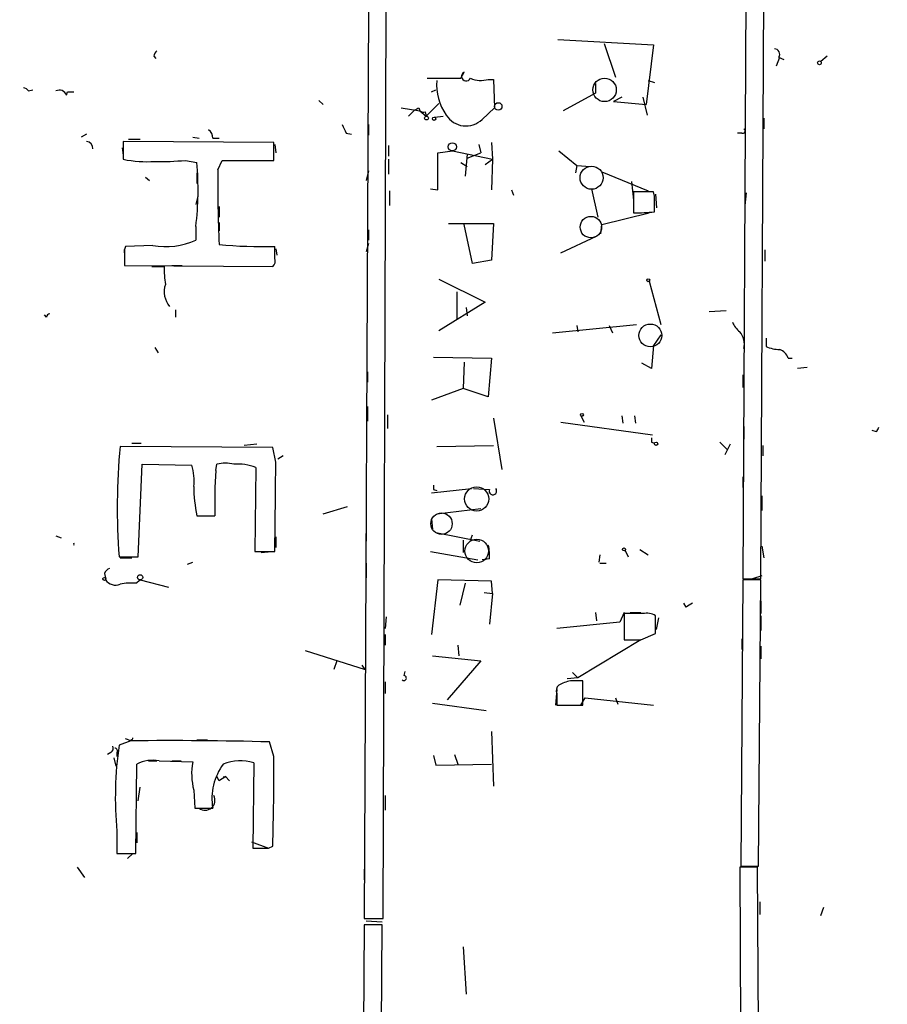
# Model space of a CAD drawing. Extents: x -347481 to 71631, y -345734 to 73378.
# Drawn here: x 79 to 149, y 1584 to 1663 of the extents above; entities that cross this region are included whole.
import ezdxf

# ---------------------------------------------------------------- set-up
doc = ezdxf.new("R2010")
doc.units = 0
doc.header["$MEASUREMENT"] = 0
doc.layers.add('MAIN', color=5, linetype='CONTINUOUS')

msp = doc.modelspace()

# ---------------------------------------------------------------- linework, layer by layer
at = {"layer": 'MAIN'}
for p, q in [((137.668, 1667.3974), (137.414, 1618.2908)), ((138.8533, 1618.2908), (139.1073, 1667.3974)), ((107.2727, 1664.2648), (106.934, 1590.9434)), ((108.458, 1590.9434), (108.712, 1664.2648)), ((122.5127, 1661.7248), (130.2173, 1661.3014)), ((126.238, 1661.3861), (127.1693, 1658.6768)), ((130.2173, 1661.3014), (129.6247, 1656.4754)), ((90.0007, 1660.3701), (90.17, 1660.2008)), ((140.1233, 1659.6081), (140.3773, 1660.2854)), ((140.2927, 1660.2854), (140.716, 1660.1161)), ((144.1873, 1660.3701), (143.6793, 1659.9468)), ((112.014, 1658.5921), (114.7233, 1658.5921)), ((114.7233, 1658.5921), (114.9773, 1659.1001)), ((116.9247, 1658.5074), (117.348, 1658.5074)), ((117.348, 1658.5074), (117.4327, 1656.2214)), ((129.794, 1658.4228), (130.302, 1658.2534)), ((79.9253, 1657.5761), (80.264, 1657.6608)), ((112.3527, 1657.4914), (112.6913, 1657.6608)), ((125.5607, 1658.1688), (125.5607, 1657.4068)), ((82.9733, 1657.2374), (83.058, 1657.4914)), ((83.058, 1657.4914), (83.566, 1657.4914)), ((103.2933, 1656.8141), (103.632, 1656.4754)), ((125.5607, 1657.4068), (122.936, 1655.9674)), ((127.6773, 1657.0681), (127, 1656.7294)), ((127, 1656.7294), (129.6247, 1656.4754)), ((129.3707, 1657.0681), (129.7093, 1655.6288)), ((109.8973, 1656.2214), (111.4213, 1655.9674)), ((110.998, 1656.0521), (110.49, 1655.5441)), ((111.3367, 1656.2214), (111.4213, 1655.9674)), ((111.4213, 1655.9674), (111.9293, 1655.5441)), ((111.9293, 1655.5441), (112.9453, 1656.5601)), ((116.4167, 1655.2901), (117.4327, 1656.2214)), ((111.8447, 1655.8828), (111.9293, 1655.5441)), ((112.6067, 1655.4594), (113.284, 1655.5441)), ((139.1073, 1655.3748), (139.1073, 1654.5281)), ((107.2727, 1654.8668), (107.2727, 1654.0201)), ((84.582, 1654.1048), (84.1587, 1653.8508)), ((87.9687, 1653.6814), (88.9, 1653.6814)), ((93.1333, 1653.8508), (93.6413, 1653.7661)), ((94.742, 1653.7661), (95.25, 1653.7661)), ((105.4947, 1654.1894), (105.918, 1654.1048)), ((137.3293, 1654.1894), (136.9907, 1654.1894)), ((87.4607, 1653.0041), (87.5453, 1652.4114)), ((87.5453, 1653.5121), (87.5453, 1652.0728)), ((99.6527, 1653.4274), (87.5453, 1653.5121)), ((99.6527, 1651.9881), (99.6527, 1653.4274)), ((99.7373, 1653.2581), (99.822, 1652.5808)), ((108.8813, 1653.1734), (108.8813, 1652.3268)), ((116.1627, 1653.2581), (116.332, 1652.5808)), ((117.1787, 1653.4274), (117.2633, 1652.0728)), ((92.5407, 1651.9881), (93.472, 1651.8188)), ((95.1653, 1651.2261), (95.504, 1651.9881)), ((95.504, 1651.9881), (99.6527, 1651.9881)), ((108.8813, 1652.0728), (108.8813, 1650.8874)), ((112.8607, 1652.5808), (114.046, 1652.7501)), ((112.8607, 1649.6174), (112.8607, 1652.5808)), ((114.046, 1652.7501), (117.2633, 1652.0728)), ((115.2313, 1652.4961), (115.062, 1650.7181)), ((115.2313, 1652.1574), (116.332, 1652.5808)), ((116.6707, 1651.6494), (117.2633, 1652.0728)), ((117.2633, 1652.0728), (117.1787, 1649.6174)), ((122.5973, 1652.7501), (124.0367, 1651.5648)), ((114.7233, 1651.8188), (115.2313, 1651.4801)), ((124.0367, 1651.5648), (123.952, 1650.9721)), ((124.0367, 1651.5648), (125.1373, 1651.4801)), ((89.3233, 1650.6334), (89.662, 1650.3794)), ((93.472, 1650.9721), (93.472, 1650.1254)), ((107.2727, 1651.1414), (107.1033, 1650.3794)), ((126.0687, 1651.0568), (129.794, 1649.5328)), ((112.268, 1649.7021), (112.8607, 1649.6174)), ((118.7873, 1649.6174), (118.9567, 1649.1941)), ((125.222, 1649.7021), (125.73, 1647.4161)), ((128.4393, 1650.2948), (128.6087, 1648.7708)), ((93.5567, 1649.1094), (93.3873, 1648.4321)), ((108.966, 1649.5328), (108.966, 1648.3474)), ((130.2173, 1649.4481), (128.6087, 1649.4481)), ((128.6087, 1649.4481), (128.6087, 1647.7548)), ((130.302, 1649.1094), (130.2173, 1649.4481)), ((130.3867, 1649.2788), (130.4713, 1648.1781)), ((137.668, 1649.3634), (137.5833, 1648.3474)), ((95.25, 1648.2628), (95.25, 1647.4161)), ((126.0687, 1646.8234), (129.8787, 1647.7548)), ((93.3873, 1646.6541), (93.3873, 1645.5534)), ((95.25, 1646.9928), (95.25, 1646.3154)), ((113.7073, 1646.9081), (117.348, 1646.9081)), ((115.6547, 1643.6908), (114.9773, 1646.8234)), ((117.348, 1646.9081), (117.1787, 1643.9448)), ((125.984, 1646.0614), (126.0687, 1646.8234)), ((107.2727, 1646.4001), (107.2727, 1645.5534)), ((122.7667, 1644.5374), (125.6453, 1645.8921)), ((87.63, 1644.8761), (87.63, 1643.7754)), ((89.916, 1645.1301), (87.7147, 1645.0454)), ((99.7373, 1644.1141), (99.7373, 1645.0454)), ((99.822, 1644.8761), (99.9067, 1644.3681)), ((107.2727, 1645.2994), (107.1033, 1644.6221)), ((87.63, 1644.4528), (87.63, 1643.5214)), ((139.192, 1644.7914), (139.192, 1643.8601)), ((87.63, 1643.5214), (99.568, 1643.4368)), ((89.8313, 1643.4368), (90.8473, 1643.4368)), ((91.44, 1643.5214), (92.2867, 1643.5214)), ((117.1787, 1643.9448), (115.6547, 1643.6908)), ((112.9453, 1642.4208), (116.6707, 1640.5581)), ((129.8787, 1642.2514), (130.81, 1638.7801)), ((114.3847, 1641.4048), (114.3847, 1639.2034)), ((116.6707, 1640.5581), (112.9453, 1638.2721)), ((115.1467, 1640.1348), (115.2313, 1639.4574)), ((81.3647, 1639.3728), (81.1953, 1639.5421)), ((91.7787, 1639.3728), (91.7787, 1639.9654)), ((136.0593, 1639.8808), (134.7047, 1639.7961)), ((122.0893, 1638.1028), (128.8627, 1638.7801)), ((124.0367, 1638.6954), (124.1213, 1638.1874)), ((126.6613, 1638.6954), (126.9153, 1638.1028)), ((130.81, 1637.9334), (130.2173, 1637.0868)), ((90.0853, 1636.9174), (90.3393, 1636.4941)), ((130.2173, 1637.0868), (130.048, 1635.2241)), ((139.2767, 1637.6794), (139.2767, 1637.0021)), ((112.522, 1636.1554), (117.1787, 1636.0708)), ((114.9773, 1635.7321), (114.8927, 1633.6154)), ((117.1787, 1636.0708), (116.9247, 1632.9381)), ((130.048, 1635.2241), (129.286, 1635.6474)), ((141.0547, 1636.0708), (141.3933, 1636.0708)), ((107.188, 1634.9701), (107.188, 1634.1234)), ((137.414, 1634.7161), (137.414, 1633.7001)), ((142.5787, 1635.3088), (141.8167, 1635.2241)), ((114.8927, 1633.6154), (112.3527, 1632.6841)), ((116.9247, 1632.9381), (114.8927, 1633.6154)), ((107.188, 1632.1761), (107.188, 1630.9908)), ((108.7967, 1631.4988), (108.7967, 1630.3981)), ((124.3753, 1631.4141), (124.6293, 1630.9061)), ((127.6773, 1631.4141), (127.762, 1630.8214)), ((128.6933, 1631.4141), (128.778, 1630.8214)), ((117.348, 1631.2448), (118.0253, 1627.0961)), ((122.7667, 1630.9061), (130.1327, 1629.8901)), ((137.4987, 1630.5674), (137.4987, 1629.5514)), ((148.1667, 1630.1441), (147.828, 1630.2288)), ((88.2227, 1629.2128), (88.9847, 1629.2128)), ((98.298, 1629.1281), (97.282, 1629.0434)), ((112.776, 1628.9588), (117.348, 1629.0434)), ((130.048, 1629.2974), (130.302, 1629.2128)), ((135.5513, 1629.2974), (136.144, 1628.7048)), ((136.398, 1629.1281), (135.9747, 1628.2814)), ((139.0227, 1629.0434), (139.0227, 1628.1968)), ((99.568, 1628.8741), (87.2913, 1628.9588)), ((99.822, 1627.6888), (99.568, 1628.8741)), ((100.4147, 1628.1968), (99.9913, 1627.9428)), ((88.7307, 1620.0688), (89.0693, 1627.5194)), ((89.0693, 1627.5194), (93.0487, 1627.4348)), ((94.996, 1627.0114), (95.0807, 1627.5194)), ((98.2133, 1627.2654), (98.1287, 1620.4921)), ((137.414, 1626.5034), (137.414, 1625.6568)), ((107.1033, 1625.3181), (107.1033, 1624.4714)), ((112.3527, 1625.2334), (115.57, 1625.5721)), ((112.522, 1625.4874), (112.776, 1625.4028)), ((115.7393, 1625.5721), (117.0093, 1625.4874)), ((138.938, 1624.9794), (138.938, 1623.7941)), ((103.632, 1623.5401), (105.5793, 1624.1328)), ((112.776, 1623.5401), (116.332, 1623.9634)), ((93.472, 1623.3708), (94.9113, 1623.3708)), ((112.3527, 1623.1168), (112.4373, 1622.2701)), ((107.1033, 1622.5241), (107.1033, 1621.3388)), ((112.6913, 1622.0161), (116.2473, 1621.3388)), ((82.1267, 1621.7621), (82.55, 1621.5928)), ((99.822, 1621.6774), (99.822, 1620.8308)), ((114.8927, 1621.4234), (114.8927, 1620.4074)), ((115.4853, 1621.4234), (115.6547, 1621.8468)), ((98.1287, 1620.4921), (99.7373, 1620.4921)), ((98.6367, 1620.4074), (99.4833, 1620.4921)), ((112.268, 1620.4921), (116.078, 1619.8148)), ((127.9313, 1620.5768), (128.1853, 1620.0688)), ((129.1167, 1620.6614), (129.794, 1620.2381)), ((138.938, 1620.9154), (139.1073, 1619.9841)), ((87.2067, 1620.0688), (88.7307, 1620.0688)), ((87.2913, 1619.9841), (88.2227, 1619.9841)), ((92.71, 1619.4761), (93.1333, 1619.6454)), ((107.1033, 1619.5608), (107.1033, 1618.3754)), ((117.0093, 1619.8994), (116.4167, 1619.8148)), ((125.8993, 1620.2381), (125.8147, 1619.6454)), ((86.0213, 1618.7141), (86.106, 1618.3754)), ((86.106, 1618.3754), (86.106, 1618.2061)), ((88.5613, 1617.9521), (88.9, 1618.2061)), ((88.9, 1618.2061), (91.186, 1617.6134)), ((112.8607, 1618.2061), (112.3527, 1613.8034)), ((117.1787, 1618.1214), (112.8607, 1618.2061)), ((115.062, 1617.9521), (114.6387, 1616.1741)), ((117.2633, 1617.1054), (117.1787, 1618.1214)), ((137.414, 1618.2061), (137.2447, 1595.1768)), ((137.414, 1618.2908), (138.8533, 1618.2908)), ((138.8533, 1618.2061), (137.414, 1618.2061)), ((138.938, 1618.5448), (138.176, 1618.2908)), ((138.684, 1595.1768), (138.8533, 1618.2061)), ((116.586, 1617.1901), (117.2633, 1617.1054)), ((117.2633, 1617.1054), (117.0093, 1614.6501)), ((132.842, 1616.0048), (132.6727, 1616.3434)), ((138.8533, 1616.5128), (138.8533, 1615.4968)), ((125.5607, 1615.5814), (125.6453, 1614.9041)), ((127.8467, 1615.5814), (127.508, 1614.8194)), ((128.3547, 1615.5814), (129.2013, 1615.5814)), ((108.712, 1615.2428), (108.6273, 1614.3114)), ((127.508, 1614.8194), (122.428, 1614.3114)), ((129.3707, 1615.4968), (127.8467, 1615.4968)), ((127.8467, 1615.4968), (127.8467, 1613.3801)), ((130.3867, 1613.8881), (130.3867, 1615.3274)), ((130.4713, 1614.2268), (130.6407, 1615.1581)), ((138.8533, 1615.3274), (138.8533, 1614.1421)), ((108.6273, 1613.8034), (108.6273, 1612.9568)), ((129.2013, 1613.3801), (124.1213, 1610.3321)), ((129.2013, 1613.3801), (130.3867, 1613.8881)), ((137.3293, 1613.4648), (137.3293, 1612.6181)), ((102.1927, 1612.5334), (107.0187, 1611.0094)), ((114.4693, 1612.9568), (114.554, 1612.1101)), ((138.8533, 1612.8721), (138.8533, 1611.8561)), ((104.7327, 1611.6868), (104.4787, 1611.0094)), ((112.4373, 1612.1101), (116.332, 1611.6868)), ((116.332, 1611.6868), (113.6227, 1608.5541)), ((107.0187, 1611.0094), (106.7647, 1611.3481)), ((110.1513, 1610.5014), (110.236, 1610.8401)), ((123.698, 1610.7554), (124.1213, 1610.3321)), ((108.6273, 1609.9934), (108.6273, 1609.0621)), ((124.1213, 1610.3321), (123.2747, 1610.2474)), ((124.5447, 1608.1308), (124.5447, 1610.0781)), ((122.428, 1609.4008), (122.3433, 1608.1308)), ((122.428, 1609.0621), (122.428, 1608.1308)), ((124.3753, 1608.1308), (124.714, 1608.7234)), ((124.714, 1608.7234), (130.2173, 1608.1308)), ((127.1693, 1608.7234), (127.3387, 1608.2154)), ((112.4373, 1608.3001), (116.7553, 1607.7074)), ((122.428, 1608.1308), (124.5447, 1608.1308)), ((123.444, 1608.1308), (124.0367, 1608.1308)), ((117.1787, 1606.0141), (117.348, 1601.6114)), ((88.138, 1605.2521), (87.2067, 1604.9134)), ((87.9687, 1605.3368), (87.7147, 1605.4214)), ((93.472, 1605.3368), (94.3187, 1605.3368)), ((99.6527, 1603.9821), (99.314, 1605.1674)), ((86.5293, 1604.3208), (86.2753, 1604.1514)), ((86.7833, 1603.8974), (86.9527, 1603.2201)), ((87.0373, 1604.3208), (87.0373, 1603.9821)), ((89.5773, 1603.6434), (90.2547, 1603.6434)), ((90.424, 1603.6434), (93.1333, 1603.5588)), ((91.44, 1603.6434), (92.202, 1603.6434)), ((112.522, 1604.0668), (112.6913, 1603.3048)), ((114.2153, 1604.1514), (114.4693, 1603.3894)), ((88.5613, 1596.1928), (88.646, 1603.3894)), ((98.044, 1603.4741), (97.9593, 1596.6161)), ((112.6913, 1603.3048), (117.1787, 1603.3894)), ((95.25, 1602.0348), (95.0807, 1602.3734)), ((95.758, 1602.3734), (96.0967, 1602.0348)), ((88.7307, 1600.4261), (88.9, 1601.5268)), ((93.218, 1601.2728), (93.3027, 1599.8334)), ((108.6273, 1600.8494), (108.6273, 1599.6641)), ((93.3027, 1599.8334), (94.742, 1599.8334)), ((87.0373, 1597.9708), (87.0373, 1596.1928)), ((88.646, 1597.8861), (88.646, 1597.0394)), ((97.8747, 1597.1241), (99.2293, 1596.6161)), ((99.2293, 1596.6161), (99.568, 1596.7854)), ((87.0373, 1596.1928), (88.5613, 1596.1928)), ((88.3073, 1596.1928), (87.884, 1595.7694)), ((83.82, 1595.0921), (84.4127, 1594.2454)), ((106.934, 1594.9228), (106.934, 1594.0761)), ((138.5993, 1595.0921), (137.16, 1595.0921)), ((137.16, 1595.0921), (137.2447, 1579.6828)), ((137.2447, 1595.1768), (138.684, 1595.1768)), ((138.684, 1579.6828), (138.5993, 1595.0921)), ((106.934, 1593.2294), (106.934, 1592.2134)), ((138.7687, 1592.2981), (138.7687, 1591.2821)), ((143.6793, 1591.1974), (143.9333, 1591.8748)), ((106.934, 1590.9434), (108.458, 1590.9434)), ((106.934, 1590.4354), (106.0027, 1438.2894)), ((108.3733, 1590.4354), (106.934, 1590.4354)), ((107.1033, 1590.7741), (108.3733, 1590.6894)), ((107.5267, 1438.2894), (108.3733, 1590.4354)), ((114.8927, 1588.6574), (115.1467, 1584.8474))]:
    msp.add_line(p, q, dxfattribs=at)
for centre, radius in [((-137924.9092, -136178.3273), 209556.0401), ((143.5735, 1659.841), 0.1496), ((117.72, 1656.3262), 0.3059), ((111.9505, 1655.396), 0.1496), ((112.5643, 1655.3325), 0.1338), ((114.0267, 1653.0773), 0.3276), ((129.7939, 1642.3361), 0.1197), ((124.4599, 1631.4988), 0.1197), ((130.429, 1629.1705), 0.1338), ((127.8466, 1620.6615), 0.1197), ((86.0213, 1618.2908), 0.1197), ((88.8999, 1618.4178), 0.2116)]:
    msp.add_circle(centre, radius, dxfattribs=at)
at = {"layer": 'MAIN', "color": 5}
for centre, radius in [((126.2803, 1657.6608), 0.943), ((125.2351, 1650.587), 0.9256), ((125.1796, 1646.6118), 0.8616), ((129.9633, 1637.8911), 0.9199), ((115.9871, 1624.7272), 0.9697), ((113.1569, 1622.7358), 0.8616), ((115.9933, 1620.5345), 0.949)]:
    msp.add_circle(centre, radius, dxfattribs=at)
at = {"layer": 'MAIN'}
for centre, radius, start, end in [((90.5509, 1660.3278), 0.5518, 122.463229, 175.603684), ((139.9539, 1660.5394), 0.4234, 323.140927, 89.986468), ((116.8826, 1658.0419), 4.1242, 174.700799, 215.810123), ((115.1466, 1658.7614), 0.3787, 116.558284, 333.441716), ((116.319, 1660.4873), 2.0705, 246.255267, 287.010157), ((79.4597, 1657.2799), 0.5518, 32.463229, 85.603684), ((82.4038, 1657.0412), 0.6024, 19.009482, 117.385998), ((68.8374, 1740.8217), 94.6752, 296.443694, 296.672849), ((111.7176, 1656.3483), 0.4826, 232.120851, 285.271781), ((115.1134, 1656.6161), 1.8592, 212.075289, 314.505351), ((94.0647, 1653.8507), 0.6826, 352.88019, 60.261365), ((274.6652, 1739.198), 189.3281, 206.450446, 206.679643), ((137.4139, 1654.3588), 0.1894, 243.462013, 63.394352), ((84.5396, 1652.9617), 0.552, 355.605275, 85.594926), ((89.4079, 1660.8739), 8.996, 258.050658, 274.318448), ((90.6773, 1670.374), 18.4801, 268.164245, 275.787133), ((67.3938, 1649.6634), 26.1671, 353.396195, 4.724838), ((200.3526, 1649.702), 105.1983, 179.169877, 182.444674), ((-187.1979, 1648.4744), 317.5005, 359.885409, 0.114591), ((128.1485, 1673.9547), 26.2039, 271.006294, 274.714015), ((88.5599, 1644.6222), 0.9452, 153.402419, 190.324365), ((90.9353, 1651.2159), 6.1706, 260.491883, 293.413783), ((99.0031, 1685.1149), 40.0762, 264.626431, 271.049723), ((99.1448, 1643.9024), 0.6292, 312.268789, 19.661787), ((97.3691, 1643.0984), 6.5306, 177.029728, 189.705936), ((92.7081, 1641.4145), 1.8693, 161.830631, 219.741211), ((81.661, 1639.3306), 0.2992, 98.127394, 171.894264), ((138.3901, 1639.7557), 1.9932, 203.861793, 231.891048), ((135.9265, 1637.1593), 1.6058, 348.268098, 39.810596), ((140.5256, 1639.9023), 3.1577, 246.702057, 267.308125), ((140.0811, 1635.7744), 1.0178, 16.932196, 73.080214), ((232.8963, 1588.0035), 94.6305, 153.3271, 153.556364), ((214.7479, 1629.4667), 84.7001, 179.885408, 180.114524), ((139.1488, 1624.0199), 52.0922, 174.559569, 184.349963), ((89.3235, 1626.2072), 3.9223, 353.179562, 18.239086), ((95.758, 1624.8537), 2.7504, 75.743974, 104.256026), ((96.7978, 1623.7067), 3.8299, 68.309434, 95.431184), ((-1699.4211, 1645.2658), 1799.329, 359.2111097, 359.4402892), ((133.1501, 1624.3024), 38.2501, 175.938727, 181.395603), ((197.2219, 1625.6567), 84.7001, 179.885408, 180.114524), ((104.4105, 1625.7417), 11.1925, 180.001536, 192.229584), ((117.2902, 1625.3681), 0.3052, 156.988763, 41.932805), ((83.3969, 1621.0848), 0.1891, 333.394304, 26.578603), ((113.6616, 1620.1957), 3.3608, 354.942015, 13.848109), ((126.1533, 1623.1808), 3.6289, 265.986377, 274.013623), ((86.7411, 1618.4175), 0.7785, 112.378134, 157.605454), ((86.9104, 1618.7778), 0.9869, 215.40202, 292.703826), ((88.265, 1612.8315), 5.1292, 86.688312, 100.943202), ((217.7459, 1489.1742), 152.6259, 123.57026, 123.799443), ((129.6669, 1614.1416), 1.3872, 58.741564, 102.329), ((128.524, 1952.0298), 338.6504, 269.885409, 270.114592), ((110.1272, 1610.3018), 0.201, 223.750255, 83.11535), ((124.1726, 1606.8573), 3.2845, 101.305485, 118.660161), ((124.0367, 1356.0783), 254.0003, 89.885409, 90.114591), ((123.0205, 1609.2738), 0.6292, 132.268789, 199.661787), ((88.0957, 1605.5061), 0.2116, 233.124688, 0), ((91.4831, 1309.2575), 296.0135, 88.48409, 90.647485), ((86.36, 1604.6595), 0.3787, 296.558284, 26.558284), ((86.868, 1604.4478), 0.2116, 323.124688, 90), ((115.5574, 1600.7483), 28.655, 171.642265, 185.56235), ((89.9159, 1600.85), 2.8392, 79.691002, 116.568661), ((96.9363, 1599.9545), 3.6898, 72.529998, 111.42136), ((-55.0673, 1602.2042), 154.7302, 357.993037, 0.658361), ((98.2577, 1602.6041), 5.2126, 169.446517, 194.797384), ((99.4318, 1600.5955), 4.7513, 143.983177, 189.229976), ((180.1539, 1475.2042), 152.6259, 123.57026, 123.799443), ((95.7157, 1602.7507), 0.3981, 251.396655, 288.603345), ((94.1251, 1600.4684), 0.7984, 232.696595, 28.503928), ((98.5943, 1914.1158), 317.5003, 269.885409, 270.114592)]:
    msp.add_arc(centre, radius, start, end, dxfattribs=at)

doc.saveas('drawing.dxf')
